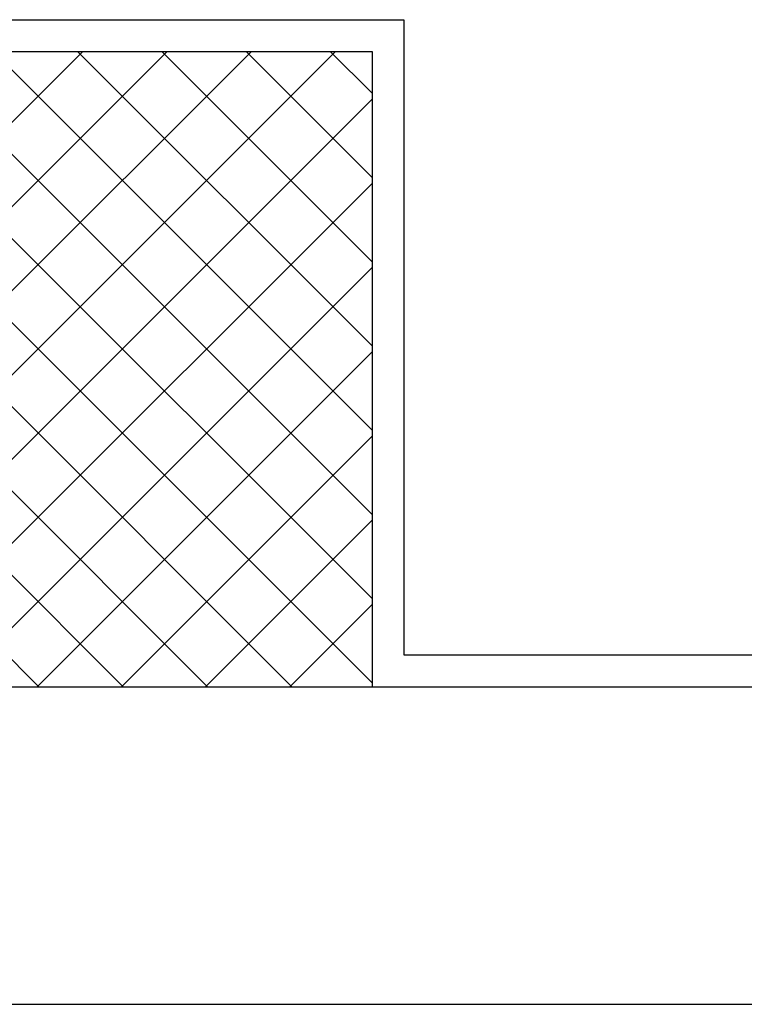
# Model space of a CAD drawing. Units: millimetres. Extents: x -6922 to -6759, y -13613 to -13554.
# Drawn here: x -6798 to -6797, y -13603 to -13603 of the extents above; entities that cross this region are included whole.
import ezdxf

# ---------------------------------------------------------------- set-up
doc = ezdxf.new("R2010")
doc.units = ezdxf.units.MM
doc.layers.add('ARREDI', color=8, linetype='Continuous')

msp = doc.modelspace()

# ---------------------------------------------------------------- linework, layer by layer
at = {"layer": 'ARREDI', "linetype": 'Continuous'}
for p, q in [((-6797.81353, -13602.75226, 1), (-6797.50053, -13602.75226, 1)), ((-6797.50053, -13602.75226, 1), (-6797.50053, -13603.15226, 1)), ((-6797.92053, -13602.77226, 1), (-6797.52053, -13602.77226, 1)), ((-6797.92053, -13602.99016, 1), (-6797.70263, -13602.77226, 1)), ((-6797.92053, -13603.04319, 1), (-6797.6496, -13602.77226, 1)), ((-6797.92053, -13603.09622, 1), (-6797.59657, -13602.77226, 1)), ((-6797.92053, -13603.14925, 1), (-6797.54353, -13602.77226, 1)), ((-6797.52053, -13603.16985, 1), (-6797.91812, -13602.77226, 1)), ((-6797.52053, -13603.11681, 1), (-6797.86508, -13602.77226, 1)), ((-6797.52053, -13603.06378, 1), (-6797.81205, -13602.77226, 1)), ((-6797.52053, -13603.01075, 1), (-6797.75902, -13602.77226, 1)), ((-6797.52053, -13602.95771, 1), (-6797.70598, -13602.77226, 1)), ((-6797.52053, -13602.90468, 1), (-6797.65295, -13602.77226, 1)), ((-6797.52053, -13602.85165, 1), (-6797.59992, -13602.77226, 1)), ((-6797.52053, -13602.79862, 1), (-6797.54689, -13602.77226, 1)), ((-6797.52053, -13602.77226, 1), (-6797.52053, -13603.17226, 1)), ((-6797.8905, -13603.17226, 1), (-6797.52053, -13602.80229, 1)), ((-6797.57115, -13603.17226, 1), (-6797.92053, -13602.82288, 1)), ((-6797.83747, -13603.17226, 1), (-6797.52053, -13602.85532, 1)), ((-6797.62418, -13603.17226, 1), (-6797.92053, -13602.87591, 1)), ((-6797.78444, -13603.17226, 1), (-6797.52053, -13602.90835, 1)), ((-6797.67722, -13603.17226, 1), (-6797.92053, -13602.92895, 1)), ((-6797.7314, -13603.17226, 1), (-6797.52053, -13602.96139, 1)), ((-6797.73025, -13603.17226, 1), (-6797.92053, -13602.98198, 1)), ((-6797.67837, -13603.17226, 1), (-6797.52053, -13603.01442, 1)), ((-6797.62534, -13603.17226, 1), (-6797.52053, -13603.06745, 1)), ((-6797.5723, -13603.17226, 1), (-6797.52053, -13603.12049, 1)), ((-6797.50053, -13603.15226, 1), (-6793.14053, -13603.15226, 1)), ((-6797.92053, -13603.17226, 1), (-6797.52053, -13603.17226, 1)), ((-6797.52053, -13603.17226, 1), (-6793.12053, -13603.17226, 1)), ((-6798.10053, -13603.37226, 1), (-6792.33417, -13603.37226, 1))]:
    msp.add_line(p, q, dxfattribs=at)

doc.saveas('drawing.dxf')
